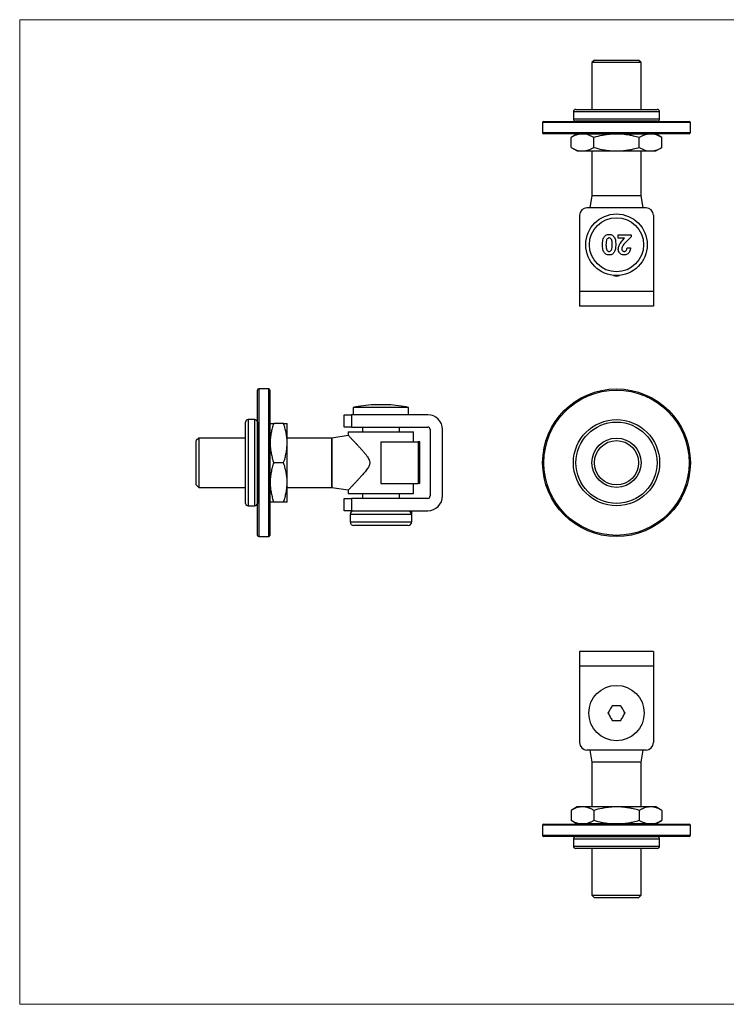
# Model space of a CAD drawing. Units: millimetres. Extents: x 10 to 584, y 10 to 410.
# Drawn here: x 10 to 297, y 10 to 410 of the extents above; entities that cross this region are included whole.
import ezdxf

# ---------------------------------------------------------------- set-up
doc = ezdxf.new("R2010")
doc.units = ezdxf.units.MM
doc.header["$LTSCALE"] = 2

msp = doc.modelspace()

# ---------------------------------------------------------------- linework, layer by layer
at = {"color": 7, "linetype": 'Continuous', "lineweight": 18}
for p, q in [((584, 410), (10, 410)), ((10, 410), (10, 10)), ((10, 10), (584, 10))]:
    msp.add_line(p, q, dxfattribs=at)
at = {"color": 7, "linetype": 'Continuous', "lineweight": 25}
for p, q in [((243.4, 393.57), (242.4, 392.57)), ((242.4, 392.57), (242.4, 373.57)), ((262.4, 392.57), (242.4, 392.57)), ((243.4, 393.57), (261.4, 393.57)), ((262.4, 392.57), (261.4, 393.57)), ((262.4, 373.57), (262.4, 392.57)), ((234.9, 372.57), (234.9, 369.77)), ((235.9, 373.57), (268.9, 373.57)), ((269.9, 369.77), (269.9, 372.57)), ((222.4, 368.17), (222.4, 364.17)), ((222.9, 368.67), (281.9, 368.67)), ((268.9, 368.77), (235.9, 368.77)), ((239.9, 368.77), (239.9, 368.67)), ((264.9, 368.67), (264.9, 368.77)), ((282.4, 364.17), (282.4, 368.17)), ((281.9, 363.67), (222.9, 363.67)), ((236.4, 363.57), (233.93, 362.14)), ((233.93, 358.1), (233.93, 362.14)), ((236.4, 363.57), (238.55, 363.57)), ((238.55, 363.57), (252.4, 363.57)), ((239.9, 363.67), (239.9, 363.57)), ((243.17, 358.1), (243.17, 362.14)), ((252.4, 363.57), (266.26, 363.57)), ((261.64, 358.1), (261.64, 362.14)), ((264.9, 363.57), (264.9, 363.67)), ((266.26, 363.57), (268.4, 363.57)), ((270.88, 362.14), (268.4, 363.57)), ((270.88, 358.1), (270.88, 362.14)), ((233.93, 358.1), (236.4, 356.67)), ((236.4, 356.67), (238.55, 356.67)), ((238.55, 356.67), (252.4, 356.67)), ((242.4, 356.67), (242.4, 338.57)), ((252.4, 356.67), (266.26, 356.67)), ((262.4, 338.57), (262.4, 356.67)), ((266.26, 356.67), (268.4, 356.67)), ((268.4, 356.67), (270.88, 358.1)), ((242.4, 338.57), (241.61, 333.57)), ((242.4, 338.57), (262.4, 338.57)), ((263.2, 333.57), (262.4, 338.57)), ((264.4, 333.57), (240.4, 333.57)), ((237.4, 330.57), (237.4, 299.57)), ((267.4, 330.57), (267.4, 299.57)), ((253.02, 322.57), (258.31, 322.57)), ((253.02, 321.24), (253.02, 322.57)), ((255.69, 321.24), (253.02, 321.24)), ((254.86, 320.29), (255.69, 321.24)), ((258.31, 321.84), (255.96, 319.34)), ((258.31, 322.57), (258.31, 321.84)), ((256.68, 317.27), (258.1, 317.27)), ((267.4, 299.57), (237.4, 299.57)), ((237.4, 299.57), (237.4, 293.57)), ((267.4, 299.57), (267.4, 293.57)), ((267.4, 293.57), (237.4, 293.57)), ((111.13, 260.02), (107.13, 260.02)), ((106.63, 200.52), (106.63, 259.52)), ((111.63, 259.52), (111.63, 200.52)), ((145.48, 252.52), (145.48, 249.52)), ((167.98, 252.52), (145.48, 252.52)), ((153.73, 253.54), (153.73, 253.52)), ((159.73, 253.52), (159.73, 253.54)), ((167.98, 249.52), (167.98, 252.52)), ((141.73, 244.52), (141.73, 249.52)), ((141.73, 249.52), (144.73, 249.52)), ((144.73, 249.52), (144.73, 244.52)), ((175.73, 249.52), (144.73, 249.52)), ((101.73, 213.52), (101.73, 246.52)), ((105.53, 247.52), (102.73, 247.52)), ((106.53, 246.52), (106.53, 230.02)), ((111.73, 238.02), (111.73, 246.02)), ((117.2, 246.02), (113.16, 246.02)), ((118.63, 238.02), (118.63, 246.02)), ((144.73, 244.52), (141.73, 244.52)), ((144.73, 244.52), (175.73, 244.52)), ((149.23, 244.52), (149.23, 242.52)), ((164.23, 242.52), (164.23, 244.52)), ((82.73, 240.02), (81.73, 239.02)), ((101.73, 240.02), (82.73, 240.02)), ((82.73, 240.02), (82.73, 230.02)), ((106.63, 242.52), (106.53, 242.52)), ((111.73, 242.52), (111.63, 242.52)), ((136.73, 240.02), (118.63, 240.02)), ((143.48, 241.09), (136.73, 240.02)), ((136.73, 230.02), (136.73, 240.02)), ((136.73, 240.02), (136.73, 220.02)), ((143.48, 242.52), (143.48, 241.09)), ((143.48, 242.52), (169.98, 242.52)), ((169.98, 238.52), (169.98, 242.52)), ((176.73, 243.52), (176.73, 216.52)), ((181.73, 216.52), (181.73, 243.52)), ((81.73, 230.02), (81.73, 239.02)), ((111.73, 222.02), (111.73, 238.02)), ((118.63, 222.02), (118.63, 238.02)), ((156.73, 238.52), (156.73, 221.52)), ((156.73, 238.52), (171.87, 238.52)), ((171.87, 238.52), (171.87, 221.52)), ((172.48, 238.52), (171.87, 238.52)), ((172.48, 221.52), (172.48, 238.52)), ((81.73, 221.02), (81.73, 230.02)), ((82.73, 230.02), (82.73, 220.02)), ((106.53, 230.02), (106.53, 213.52)), ((117.2, 230.02), (113.16, 230.02)), ((136.73, 220.02), (136.73, 230.02)), ((81.73, 221.02), (82.73, 220.02)), ((82.73, 220.02), (101.73, 220.02)), ((111.73, 214.02), (111.73, 222.02)), ((118.63, 214.02), (118.63, 222.02)), ((118.63, 220.02), (136.73, 220.02)), ((136.73, 220.02), (143.48, 218.95)), ((156.73, 221.52), (171.87, 221.52)), ((169.98, 217.52), (169.98, 221.52)), ((172.48, 221.52), (171.87, 221.52)), ((106.53, 217.52), (106.63, 217.52)), ((111.63, 217.52), (111.73, 217.52)), ((143.48, 218.96), (143.48, 217.52)), ((143.48, 217.52), (169.98, 217.52)), ((149.23, 217.52), (149.23, 215.52)), ((164.23, 215.52), (164.23, 217.52)), ((102.73, 212.52), (105.53, 212.52)), ((117.2, 214.02), (113.16, 214.02)), ((141.73, 210.52), (141.73, 215.52)), ((141.73, 215.52), (144.73, 215.52)), ((144.73, 215.52), (144.73, 210.52)), ((175.73, 215.52), (144.73, 215.52)), ((144.73, 210.52), (141.73, 210.52)), ((144.23, 209.02), (144.23, 206.02)), ((144.73, 210.52), (175.73, 210.52)), ((168.98, 210.52), (168.98, 209.02)), ((169.23, 206.02), (169.23, 210.52)), ((167.73, 204.52), (145.73, 204.52)), ((107.13, 200.02), (111.13, 200.02)), ((267.4, 153.31), (237.4, 153.31)), ((237.4, 153.31), (237.4, 147.31)), ((267.4, 153.31), (267.4, 147.31)), ((267.4, 147.31), (237.4, 147.31)), ((237.4, 147.31), (237.4, 116.31)), ((267.4, 147.31), (267.4, 116.31)), ((254.14, 131.31), (250.67, 131.31)), ((250.67, 125.31), (254.14, 125.31)), ((264.4, 113.31), (240.4, 113.31)), ((241.61, 113.31), (242.4, 108.31)), ((262.4, 108.31), (263.2, 113.31)), ((242.4, 108.31), (242.4, 90.21)), ((262.4, 108.31), (242.4, 108.31)), ((262.4, 90.21), (262.4, 108.31)), ((236.4, 90.21), (233.93, 88.78)), ((233.93, 88.78), (233.93, 84.74)), ((238.55, 90.21), (236.4, 90.21)), ((252.4, 90.21), (238.55, 90.21)), ((243.17, 88.78), (243.17, 84.74)), ((266.26, 90.21), (252.4, 90.21)), ((261.64, 88.78), (261.64, 84.74)), ((268.4, 90.21), (266.26, 90.21)), ((270.88, 88.78), (268.4, 90.21)), ((270.88, 88.78), (270.88, 84.74)), ((233.93, 84.74), (236.4, 83.31)), ((268.4, 83.31), (270.88, 84.74)), ((222.4, 82.71), (222.4, 78.71)), ((222.9, 83.21), (281.9, 83.21)), ((238.55, 83.31), (236.4, 83.31)), ((252.4, 83.31), (238.55, 83.31)), ((239.9, 83.31), (239.9, 83.21)), ((266.26, 83.31), (252.4, 83.31)), ((264.9, 83.21), (264.9, 83.31)), ((268.4, 83.31), (266.26, 83.31)), ((282.4, 78.71), (282.4, 82.71)), ((281.9, 78.21), (222.9, 78.21)), ((234.9, 77.11), (234.9, 74.31)), ((235.9, 78.11), (268.9, 78.11)), ((239.9, 78.21), (239.9, 78.11)), ((264.9, 78.11), (264.9, 78.21)), ((269.9, 74.31), (269.9, 77.11)), ((268.9, 73.31), (235.9, 73.31)), ((242.4, 73.31), (242.4, 54.31)), ((262.4, 54.31), (262.4, 73.31)), ((242.4, 54.31), (243.4, 53.31)), ((242.4, 54.31), (262.4, 54.31)), ((261.4, 53.31), (243.4, 53.31)), ((261.4, 53.31), (262.4, 54.31))]:
    msp.add_line(p, q, dxfattribs=at)
at = {"color": 8, "linetype": 'Continuous', "lineweight": 25}
for p, q in [((269.9, 372.57), (234.9, 372.57)), ((282.4, 368.17), (222.4, 368.17)), ((234.9, 369.77), (269.9, 369.77)), ((222.4, 364.17), (282.4, 364.17)), ((107.13, 260.02), (107.13, 200.02)), ((111.13, 200.02), (111.13, 260.02)), ((102.73, 247.52), (102.73, 212.52)), ((105.53, 230.02), (105.53, 247.52)), ((105.53, 212.52), (105.53, 230.02)), ((168.98, 209.02), (144.23, 209.02)), ((144.23, 206.02), (169.23, 206.02)), ((282.4, 82.71), (222.4, 82.71)), ((222.4, 78.71), (282.4, 78.71)), ((269.9, 77.11), (234.9, 77.11)), ((234.9, 74.31), (269.9, 74.31))]:
    msp.add_line(p, q, dxfattribs=at)
at = {"color": 7, "linetype": 'Continuous', "lineweight": 25, "flags": 128}
for points in [[(250.67, 131.31), (250.46, 130.94), (250.24, 130.56), (250.02, 130.19), (249.81, 129.81), (249.59, 129.44), (249.37, 129.06), (249.16, 128.69), (248.94, 128.31)], [(248.94, 128.31), (249.16, 127.94), (249.37, 127.56), (249.59, 127.19), (249.81, 126.81), (250.02, 126.44), (250.24, 126.06), (250.46, 125.69), (250.67, 125.31)], [(255.87, 128.31), (255.65, 128.69), (255.44, 129.06), (255.22, 129.44), (255, 129.81), (254.79, 130.19), (254.57, 130.56), (254.35, 130.94), (254.14, 131.31)], [(254.14, 125.31), (254.35, 125.69), (254.57, 126.06), (254.79, 126.44), (255, 126.81), (255.22, 127.19), (255.44, 127.56), (255.65, 127.94), (255.87, 128.31)]]:
    msp.add_lwpolyline(points, dxfattribs=at)
at = {"color": 7, "linetype": 'Continuous', "lineweight": 25}
for centre, radius in [((252.4, 318.57), 12.5), ((252.4, 318.57), 11), ((252.4, 230.02), 30), ((252.4, 230.02), 29.5), ((252.4, 230.02), 17.5), ((252.4, 230.02), 16.5), ((252.4, 230.02), 10), ((252.4, 230.02), 9), ((252.4, 128.31), 11.25)]:
    msp.add_circle(centre, radius, dxfattribs=at)
for centre, radius, start, end in [((235.9, 372.57), 1, 90, 180), ((268.9, 372.57), 1, 0, 90), ((222.9, 368.17), 0.5, 90, 180), ((235.9, 369.77), 1, 180, 270), ((268.9, 369.77), 1, 270, 0), ((281.9, 368.17), 0.5, 0, 90), ((222.9, 364.17), 0.5, 180, 270), ((281.9, 364.17), 0.5, 270, 0), ((240.4, 330.57), 3, 90, 180), ((264.4, 330.57), 3, 0, 90), ((252.4, 308.97), 3.1, 246.2516, 293.7484), ((107.13, 259.52), 0.5, 90, 180), ((111.13, 259.52), 0.5, 0, 90), ((156.73, 195.54), 58.08, 92.9609, 101.169), ((155.23, 210.04), 43.51, 88.0242, 91.9758), ((158.23, 210.04), 43.51, 88.0242, 91.9758), ((156.73, 195.54), 58.08, 78.831, 87.0391), ((175.73, 243.52), 6, 0, 90), ((102.73, 246.52), 1, 90, 180), ((105.53, 246.52), 1, 0, 90), ((175.73, 243.52), 1, 0, 90), ((175.73, 216.52), 1, 270, 0), ((175.73, 216.52), 6, 270, 0), ((102.73, 213.52), 1, 180, 270), ((105.53, 213.52), 1, 270, 0), ((145.73, 209.02), 1.5, 90, 180), ((145.73, 206.02), 1.5, 180, 270), ((167.73, 206.02), 1.5, 270, 0), ((107.13, 200.52), 0.5, 180, 270), ((111.13, 200.52), 0.5, 270, 0), ((240.4, 116.31), 3, 180, 270), ((264.4, 116.31), 3, 270, 0), ((222.9, 82.71), 0.5, 90, 180), ((281.9, 82.71), 0.5, 0, 90), ((222.9, 78.71), 0.5, 180, 270), ((235.9, 77.11), 1, 90, 180), ((268.9, 77.11), 1, 0, 90), ((281.9, 78.71), 0.5, 270, 0), ((235.9, 74.31), 1, 180, 270), ((268.9, 74.31), 1, 270, 0)]:
    msp.add_arc(centre, radius, start, end, dxfattribs=at)
for points, knots in [([(238.55, 363.57), (238.44, 363.56), (237.97, 363.56), (237.14, 363.45), (236.06, 363.15), (234.99, 362.72), (234.28, 362.33), (233.93, 362.14)], [0, 0, 0, 0, 0.070071, 0.300436, 0.530837, 0.765396, 1, 1, 1, 1]), ([(243.17, 362.14), (242.79, 362.34), (242.05, 362.75), (240.9, 363.2), (239.73, 363.51), (238.94, 363.55), (238.55, 363.57)], [0, 0, 0, 0, 0.247711, 0.495366, 0.747705, 1, 1, 1, 1]), ([(252.4, 363.57), (251.57, 363.55), (250.16, 363.51), (248.19, 363.27), (245.94, 362.88), (244.28, 362.43), (243.17, 362.14)], [0, 0, 0, 0, 0.268236, 0.450285, 0.632352, 1, 1, 1, 1]), ([(261.64, 362.14), (260.87, 362.35), (259.54, 362.71), (257.62, 363.1), (255.9, 363.36), (254.16, 363.53), (252.99, 363.56), (252.4, 363.57)], [0, 0, 0, 0, 0.256997, 0.441622, 0.626229, 0.81312, 1, 1, 1, 1]), ([(266.26, 363.57), (266.15, 363.56), (265.68, 363.56), (264.85, 363.45), (263.78, 363.15), (262.7, 362.72), (262, 362.33), (261.64, 362.14)], [0, 0, 0, 0, 0.070071, 0.300436, 0.530837, 0.765396, 1, 1, 1, 1]), ([(270.88, 362.14), (270.51, 362.34), (269.76, 362.75), (268.61, 363.2), (267.44, 363.51), (266.66, 363.55), (266.26, 363.57)], [0, 0, 0, 0, 0.247711, 0.495365, 0.747705, 1, 1, 1, 1]), ([(233.93, 358.1), (234.3, 357.89), (235.05, 357.48), (236.2, 357.03), (237.36, 356.73), (238.15, 356.69), (238.55, 356.67)], [0, 0, 0, 0, 0.247711, 0.495365, 0.747705, 1, 1, 1, 1]), ([(238.55, 356.67), (238.66, 356.67), (239.13, 356.67), (239.96, 356.78), (241.03, 357.08), (242.11, 357.51), (242.81, 357.9), (243.17, 358.1)], [0, 0, 0, 0, 0.070071, 0.300436, 0.530837, 0.765396, 1, 1, 1, 1]), ([(243.17, 358.1), (244.27, 357.8), (245.92, 357.36), (248.18, 356.97), (250.15, 356.72), (251.57, 356.69), (252.4, 356.67)], [0, 0, 0, 0, 0.36427, 0.548027, 0.731765, 1, 1, 1, 1]), ([(252.4, 356.67), (252.98, 356.68), (254.14, 356.7), (255.87, 356.86), (257.59, 357.13), (259.53, 357.52), (260.87, 357.88), (261.64, 358.1)], [0, 0, 0, 0, 0.184501, 0.369013, 0.555998, 0.743003, 1, 1, 1, 1]), ([(261.64, 358.1), (262.02, 357.89), (262.76, 357.48), (263.91, 357.03), (265.08, 356.73), (265.87, 356.69), (266.26, 356.67)], [0, 0, 0, 0, 0.247711, 0.495366, 0.747705, 1, 1, 1, 1]), ([(266.26, 356.67), (266.37, 356.67), (266.84, 356.67), (267.67, 356.78), (268.75, 357.08), (269.82, 357.51), (270.53, 357.9), (270.88, 358.1)], [0, 0, 0, 0, 0.070071, 0.300436, 0.530837, 0.765396, 1, 1, 1, 1]), ([(246.71, 318.6), (246.71, 318.91), (246.72, 319.54), (246.84, 320.47), (247.1, 321.29), (247.5, 321.97), (248.02, 322.46), (248.68, 322.73), (249.15, 322.76), (249.39, 322.77)], [0, 0, 0, 0, 0.166977, 0.333891, 0.50054, 0.625556, 0.750295, 0.875009, 1, 1, 1, 1]), ([(248.52, 320.8), (248.44, 320.61), (248.26, 320.22), (248.15, 319.47), (248.14, 318.93), (248.13, 318.6)], [0, 0, 0, 0, 0.2795, 0.559659, 1, 1, 1, 1]), ([(249.39, 321.35), (249.29, 321.34), (249.09, 321.32), (248.76, 321.14), (248.61, 320.93), (248.52, 320.8)], [0, 0, 0, 0, 0.280266, 0.560445, 1, 1, 1, 1]), ([(249.39, 322.77), (249.62, 322.76), (250.08, 322.73), (250.74, 322.47), (251.27, 322), (251.69, 321.34), (251.96, 320.53), (252.08, 319.6), (252.09, 318.99), (252.1, 318.68)], [0, 0, 0, 0, 0.124991, 0.249773, 0.37455, 0.499519, 0.666124, 0.833031, 1, 1, 1, 1]), ([(250.67, 318.69), (250.67, 318.96), (250.66, 319.51), (250.56, 320.19), (250.38, 320.71), (250.14, 321.04), (249.8, 321.3), (249.53, 321.33), (249.39, 321.35)], [0, 0, 0, 0, 0.2505518, 0.5008677, 0.6259777, 0.7509181, 0.8754664, 1, 1, 1, 1]), ([(253.12, 316.81), (253.14, 317.05), (253.18, 317.55), (253.43, 318.25), (253.8, 318.95), (254.29, 319.63), (254.67, 320.07), (254.86, 320.29)], [0, 0, 0, 0, 0.186429, 0.373056, 0.559727, 0.779834, 1, 1, 1, 1]), ([(249.43, 314.43), (249.19, 314.44), (248.72, 314.47), (248.06, 314.75), (247.52, 315.22), (247.11, 315.9), (246.84, 316.73), (246.72, 317.66), (246.71, 318.29), (246.71, 318.6)], [0, 0, 0, 0, 0.124965, 0.249746, 0.374503, 0.499492, 0.666121, 0.833019, 1, 1, 1, 1]), ([(248.13, 318.6), (248.14, 318.32), (248.15, 317.76), (248.24, 317.07), (248.41, 316.54), (248.64, 316.19), (248.97, 315.9), (249.25, 315.87), (249.39, 315.85)], [0, 0, 0, 0, 0.2505649, 0.5009129, 0.6260713, 0.7510643, 0.8756397, 1, 1, 1, 1]), ([(249.39, 315.85), (249.54, 315.87), (249.83, 315.9), (250.19, 316.17), (250.4, 316.55), (250.58, 317.1), (250.66, 317.83), (250.67, 318.4), (250.67, 318.69)], [0, 0, 0, 0, 0.124603, 0.249075, 0.373906, 0.499076, 0.749414, 1, 1, 1, 1]), ([(252.1, 318.68), (252.09, 318.37), (252.08, 317.76), (251.97, 316.91), (251.79, 316.14), (251.56, 315.72), (251.45, 315.51)], [0, 0, 0, 0, 0.280155, 0.56025, 0.780246, 1, 1, 1, 1]), ([(255.5, 314.43), (255.27, 314.44), (254.8, 314.47), (254.15, 314.77), (253.61, 315.29), (253.21, 315.98), (253.15, 316.53), (253.12, 316.81)], [0, 0, 0, 0, 0.1868822, 0.3735325, 0.5601686, 0.7802348, 1, 1, 1, 1]), ([(255.96, 319.34), (255.77, 319.15), (255.41, 318.75), (254.95, 318.16), (254.63, 317.54), (254.57, 317.12), (254.54, 316.91)], [0, 0, 0, 0, 0.280399, 0.560638, 0.780618, 1, 1, 1, 1]), ([(254.54, 316.91), (254.56, 316.75), (254.59, 316.44), (254.86, 316.08), (255.21, 315.88), (255.46, 315.86), (255.58, 315.85)], [0, 0, 0, 0, 0.279841, 0.559185, 0.779391, 1, 1, 1, 1]), ([(258.1, 317.27), (258.08, 317.01), (258.03, 316.47), (257.75, 315.7), (257.3, 315.1), (256.73, 314.69), (256.13, 314.46), (255.71, 314.44), (255.5, 314.43)], [0, 0, 0, 0, 0.186893, 0.373536, 0.559956, 0.70658, 0.85322, 1, 1, 1, 1]), ([(255.58, 315.85), (255.71, 315.86), (255.96, 315.89), (256.27, 316.12), (256.51, 316.43), (256.65, 316.84), (256.67, 317.13), (256.68, 317.27)], [0, 0, 0, 0, 0.186284, 0.37252, 0.559264, 0.779449, 1, 1, 1, 1]), ([(251.45, 315.51), (251.31, 315.33), (251.04, 314.97), (250.51, 314.63), (249.95, 314.45), (249.6, 314.43), (249.43, 314.43)], [0, 0, 0, 0, 0.280012, 0.55967, 0.779748, 1, 1, 1, 1]), ([(113.16, 246.02), (112.95, 245.37), (112.54, 244.08), (112.09, 242.09), (111.79, 240.07), (111.75, 238.7), (111.73, 238.02)], [0, 0, 0, 0, 0.247711, 0.495366, 0.747705, 1, 1, 1, 1]), ([(111.73, 246.02), (111.74, 246.02), (111.76, 246.02), (111.93, 246.02), (112.19, 246.02), (112.58, 246.02), (112.95, 246.02), (113.16, 246.02)], [0, 0, 0, 0, 0.184501, 0.369013, 0.555998, 0.743003, 1, 1, 1, 1]), ([(118.63, 238.02), (118.63, 238.21), (118.62, 239.02), (118.51, 240.46), (118.22, 242.33), (117.78, 244.18), (117.39, 245.41), (117.2, 246.02)], [0, 0, 0, 0, 0.070071, 0.300436, 0.530837, 0.765396, 1, 1, 1, 1]), ([(117.2, 246.02), (117.41, 246.02), (117.78, 246.02), (118.17, 246.02), (118.43, 246.02), (118.6, 246.02), (118.62, 246.02), (118.63, 246.02)], [0, 0, 0, 0, 0.256997, 0.441622, 0.626229, 0.81312, 1, 1, 1, 1]), ([(143.49, 241.08), (143.49, 241.08), (143.46, 241.11), (143.6, 240.97), (143.91, 240.65), (144.33, 240.21), (144.78, 239.73), (145.37, 239.11), (146.12, 238.33), (147, 237.39), (147.81, 236.52), (148.66, 235.58), (149.5, 234.64), (150.3, 233.69), (150.97, 232.83), (151.52, 232.02), (151.87, 231.38), (152.08, 230.82), (152.18, 230.36), (152.2, 229.87), (152.12, 229.36), (151.94, 228.82), (151.61, 228.17), (151.15, 227.46), (150.39, 226.45), (149.48, 225.38), (148.48, 224.26), (147.6, 223.3), (146.75, 222.39), (145.88, 221.46), (145.18, 220.73), (144.65, 220.17), (144.22, 219.72), (143.82, 219.3), (143.53, 219), (143.5, 218.97), (143.49, 218.96)], [0, 0, 0, 0, 0.006828, 0.047826, 0.085107, 0.123296, 0.148607, 0.173921, 0.225954, 0.260288, 0.29463, 0.329932, 0.365238, 0.395901, 0.426728, 0.447819, 0.469158, 0.480479, 0.492035, 0.503388, 0.515177, 0.529881, 0.544963, 0.56873, 0.592529, 0.641165, 0.677316, 0.713464, 0.750707, 0.78794, 0.83526, 0.859512, 0.883761, 0.923587, 0.964509, 1, 1, 1, 1]), ([(111.73, 238.02), (111.73, 237.83), (111.74, 237.02), (111.85, 235.58), (112.14, 233.72), (112.58, 231.86), (112.96, 230.63), (113.16, 230.02)], [0, 0, 0, 0, 0.070071, 0.300436, 0.530837, 0.765396, 1, 1, 1, 1]), ([(117.2, 230.02), (117.4, 230.67), (117.81, 231.96), (118.26, 233.95), (118.57, 235.97), (118.61, 237.34), (118.63, 238.02)], [0, 0, 0, 0, 0.247711, 0.495365, 0.747705, 1, 1, 1, 1]), ([(113.16, 230.02), (112.95, 229.37), (112.54, 228.08), (112.09, 226.09), (111.79, 224.07), (111.75, 222.7), (111.73, 222.02)], [0, 0, 0, 0, 0.247711, 0.495365, 0.747705, 1, 1, 1, 1]), ([(118.63, 222.02), (118.63, 222.21), (118.62, 223.02), (118.51, 224.46), (118.22, 226.33), (117.78, 228.18), (117.39, 229.41), (117.2, 230.02)], [0, 0, 0, 0, 0.070071, 0.300436, 0.530837, 0.765396, 1, 1, 1, 1]), ([(111.73, 222.02), (111.73, 221.83), (111.74, 221.02), (111.85, 219.58), (112.14, 217.72), (112.58, 215.86), (112.96, 214.63), (113.16, 214.02)], [0, 0, 0, 0, 0.070071, 0.300436, 0.530837, 0.765396, 1, 1, 1, 1]), ([(117.2, 214.02), (117.4, 214.67), (117.81, 215.96), (118.26, 217.95), (118.57, 219.97), (118.61, 221.34), (118.63, 222.02)], [0, 0, 0, 0, 0.247711, 0.495366, 0.747705, 1, 1, 1, 1]), ([(113.16, 214.02), (112.95, 214.02), (112.58, 214.02), (112.19, 214.02), (111.93, 214.02), (111.76, 214.02), (111.74, 214.02), (111.73, 214.02)], [0, 0, 0, 0, 0.256997, 0.441622, 0.626229, 0.81312, 1, 1, 1, 1]), ([(118.63, 214.02), (118.62, 214.02), (118.6, 214.02), (118.43, 214.02), (118.17, 214.02), (117.78, 214.02), (117.41, 214.02), (117.2, 214.02)], [0, 0, 0, 0, 0.184501, 0.369013, 0.555998, 0.743003, 1, 1, 1, 1]), ([(167.44, 210.52), (167.62, 210.5), (167.97, 210.47), (168.44, 210.2), (168.78, 209.81), (168.95, 209.39), (168.97, 209.12), (168.98, 209.02)], [0, 0, 0, 0, 0.221363, 0.442846, 0.661041, 0.874331, 1, 1, 1, 1]), ([(238.55, 90.21), (238.44, 90.21), (237.97, 90.2), (237.14, 90.09), (236.06, 89.8), (234.99, 89.36), (234.28, 88.98), (233.93, 88.78)], [0, 0, 0, 0, 0.070071, 0.300436, 0.530837, 0.765396, 1, 1, 1, 1]), ([(243.17, 88.78), (242.79, 88.99), (242.05, 89.4), (240.9, 89.85), (239.73, 90.15), (238.94, 90.19), (238.55, 90.21)], [0, 0, 0, 0, 0.247711, 0.495366, 0.747705, 1, 1, 1, 1]), ([(252.4, 90.21), (251.57, 90.19), (250.16, 90.15), (248.19, 89.91), (245.94, 89.52), (244.28, 89.08), (243.17, 88.78)], [0, 0, 0, 0, 0.268236, 0.450285, 0.632352, 1, 1, 1, 1]), ([(261.64, 88.78), (260.87, 88.99), (259.54, 89.36), (257.62, 89.75), (255.9, 90.01), (254.16, 90.18), (252.99, 90.2), (252.4, 90.21)], [0, 0, 0, 0, 0.256997, 0.441622, 0.626229, 0.81312, 1, 1, 1, 1]), ([(266.26, 90.21), (266.15, 90.21), (265.68, 90.2), (264.85, 90.09), (263.78, 89.8), (262.7, 89.36), (262, 88.98), (261.64, 88.78)], [0, 0, 0, 0, 0.070071, 0.300436, 0.530837, 0.765396, 1, 1, 1, 1]), ([(270.88, 88.78), (270.51, 88.99), (269.76, 89.4), (268.61, 89.85), (267.44, 90.15), (266.66, 90.19), (266.26, 90.21)], [0, 0, 0, 0, 0.247711, 0.495365, 0.747705, 1, 1, 1, 1]), ([(233.93, 84.74), (234.3, 84.54), (235.05, 84.13), (236.2, 83.68), (237.36, 83.37), (238.15, 83.33), (238.55, 83.31)], [0, 0, 0, 0, 0.247711, 0.495365, 0.747705, 1, 1, 1, 1]), ([(238.55, 83.31), (238.66, 83.31), (239.13, 83.32), (239.96, 83.43), (241.03, 83.72), (242.11, 84.16), (242.81, 84.55), (243.17, 84.74)], [0, 0, 0, 0, 0.070071, 0.300436, 0.530837, 0.765396, 1, 1, 1, 1]), ([(243.17, 84.74), (244.27, 84.45), (245.92, 84), (248.18, 83.61), (250.15, 83.37), (251.57, 83.33), (252.4, 83.31)], [0, 0, 0, 0, 0.36427, 0.548027, 0.731765, 1, 1, 1, 1]), ([(252.4, 83.31), (252.98, 83.32), (254.14, 83.34), (255.87, 83.51), (257.59, 83.77), (259.53, 84.16), (260.87, 84.53), (261.64, 84.74)], [0, 0, 0, 0, 0.184501, 0.369013, 0.555998, 0.743003, 1, 1, 1, 1]), ([(261.64, 84.74), (262.02, 84.54), (262.76, 84.13), (263.91, 83.68), (265.08, 83.37), (265.87, 83.33), (266.26, 83.31)], [0, 0, 0, 0, 0.247711, 0.495366, 0.747705, 1, 1, 1, 1]), ([(266.26, 83.31), (266.37, 83.31), (266.84, 83.32), (267.67, 83.43), (268.75, 83.72), (269.82, 84.16), (270.53, 84.55), (270.88, 84.74)], [0, 0, 0, 0, 0.070071, 0.300436, 0.530837, 0.765396, 1, 1, 1, 1])]:
    msp.add_open_spline(points, degree=3, knots=knots, dxfattribs=at)

doc.saveas('drawing.dxf')
